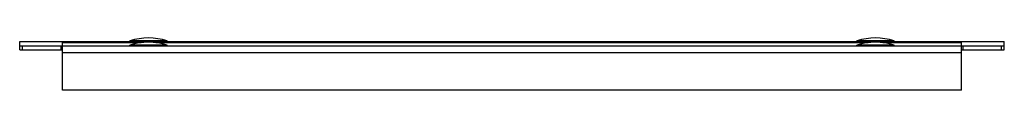
# Model space of a CAD drawing. Units: millimetres. Extents: x 50 to 394, y 298 to 316.
import ezdxf

# ---------------------------------------------------------------- set-up
doc = ezdxf.new("R2010")
doc.units = ezdxf.units.MM
doc.header["$LTSCALE"] = 39.913216
doc.layers.get('0').update_dxf_attribs({"linetype": 'CONTINUOUS'})

msp = doc.modelspace()

# ---------------------------------------------------------------- linework, layer by layer
at = {"color": 7, "linetype": 'Continuous'}
for p, q in [((50.47, 311.8), (50.47, 314.8)), ((50.47, 314.8), (394.47, 314.8)), ((50.47, 313.3), (394.47, 313.3)), ((51.47, 311.8), (51.47, 313.3)), ((64.97, 311.8), (64.97, 313.3)), ((65.47, 297.8), (65.47, 314.8)), ((92.85, 314.3), (65.47, 314.3)), ((88.97, 314.8), (88.97, 315)), ((101.97, 315), (88.97, 315)), ((88.97, 313.3), (88.97, 313.5)), ((101.97, 313.5), (88.97, 313.5)), ((346.85, 314.3), (98.08, 314.3)), ((101.97, 314.8), (101.97, 315)), ((101.97, 313.3), (101.97, 313.5)), ((355.97, 315), (342.97, 315)), ((342.97, 314.8), (342.97, 315)), ((355.97, 313.5), (342.97, 313.5)), ((342.97, 313.3), (342.97, 313.5)), ((379.47, 314.3), (352.08, 314.3)), ((355.97, 314.8), (355.97, 315)), ((355.97, 313.3), (355.97, 313.5)), ((379.47, 314.32), (379.47, 314.8)), ((379.47, 297.8), (379.47, 314.3)), ((379.97, 313.3), (379.97, 311.8)), ((393.47, 311.8), (393.47, 313.3)), ((394.47, 311.8), (394.47, 314.8)), ((50.47, 311.8), (65.47, 311.8)), ((379.47, 310.8), (65.47, 310.8)), ((379.47, 311.8), (394.47, 311.8)), ((379.47, 297.8), (65.47, 297.8))]:
    msp.add_line(p, q, dxfattribs=at)
for centre in [(95.47, 294.38), (95.47, 292.88), (349.47, 294.38), (349.47, 292.88)]:
    msp.add_arc(centre, 21.62, 72.5077, 107.4923, dxfattribs=at)

doc.saveas('drawing.dxf')
